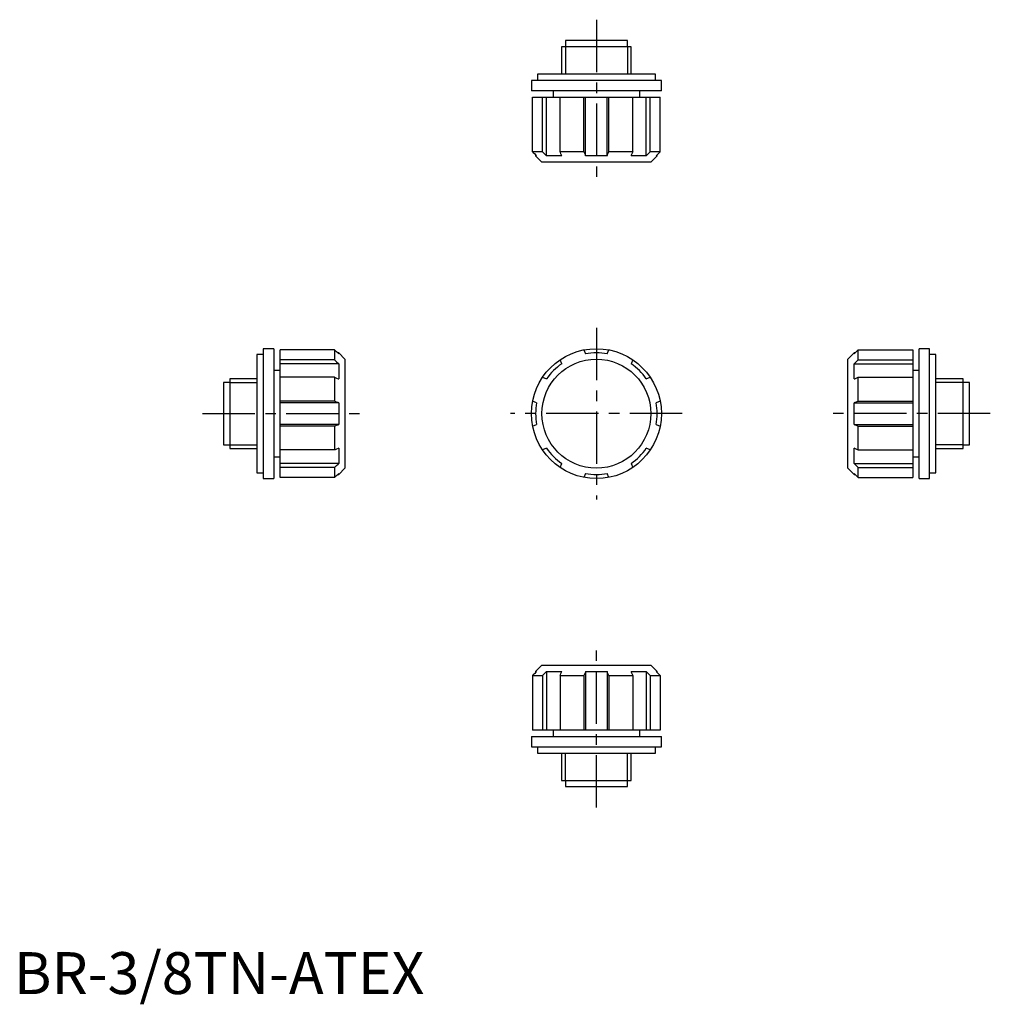
# Model space of a CAD drawing. Extents: x 1 to 233, y -2 to 232.
import ezdxf

# ---------------------------------------------------------------- set-up
doc = ezdxf.new("R2010")
doc.units = 0
doc.header["$LTSCALE"] = 10
doc.header["$MEASUREMENT"] = 0
doc.linetypes.add('CENTER', pattern=[2, 1.25, -0.25, 0.25, -0.25])
doc.layers.get('0').update_dxf_attribs({"linetype": 'CONTINUOUS'})
doc.layers.add('1', color=1, linetype='CENTER')
doc.layers.add('3', color=3, linetype='CONTINUOUS')
doc.styles.add('Standard1', font='arial.ttf')

msp = doc.modelspace()

# ---------------------------------------------------------------- linework, layer by layer
for p, q in [((130.67, 226), (130.67, 219.5)), ((147.33, 226), (130.67, 226)), ((131.59, 227.5), (131.59, 226)), ((146.41, 227.5), (131.59, 227.5)), ((146.41, 226), (146.41, 227.5)), ((147.33, 219.5), (147.33, 226)), ((124.91, 219.5), (124.91, 218)), ((153.09, 219.5), (124.91, 219.5)), ((153.09, 218), (153.09, 219.5)), ((123.5, 218), (123.5, 215.5)), ((154.5, 218), (123.5, 218)), ((154.5, 215.5), (154.5, 218)), ((154.5, 215.5), (123.5, 215.5)), ((123.78, 201), (123.78, 214)), ((123.78, 214), (154.22, 214)), ((126.15, 201), (126.15, 214)), ((127.09, 200), (127.09, 214)), ((128.67, 215.5), (128.67, 214)), ((130.33, 201), (130.33, 214)), ((136.04, 201), (136.04, 214)), ((136.42, 200), (136.42, 214)), ((141.58, 200), (141.58, 214)), ((141.96, 201), (141.96, 214)), ((147.67, 201), (147.67, 214)), ((149.33, 214), (149.33, 215.5)), ((150.91, 200), (150.91, 214)), ((151.85, 201), (151.85, 214)), ((154.22, 201), (154.22, 214)), ((126.15, 201), (123.78, 201)), ((124.5, 200.24), (124.5, 200)), ((124.5, 200), (126, 198.5)), ((124.73, 200), (124.5, 200)), ((130.73, 200), (127.09, 200)), ((136.04, 201), (130.33, 201)), ((141.58, 200), (136.42, 200)), ((147.67, 201), (141.96, 201)), ((150.91, 200), (147.27, 200)), ((154.22, 201), (151.85, 201)), ((152, 198.5), (153.5, 200)), ((153.27, 200), (153.5, 200)), ((153.5, 200), (153.5, 200.24)), ((152, 198.5), (126, 198.5)), ((59.5, 154), (59.5, 123)), ((62, 154), (59.5, 154)), ((62, 154), (62, 123)), ((76.5, 153.72), (63.5, 153.72)), ((63.5, 123.28), (63.5, 153.72)), ((76.5, 153.72), (76.5, 151.35)), ((77.5, 153), (77.26, 153)), ((77.5, 152.77), (77.5, 153)), ((79, 151.5), (77.5, 153)), ((136.04, 153.72), (136.42, 152.77)), ((141.58, 152.77), (141.96, 153.72)), ((200.5, 153), (199, 151.5)), ((200.74, 153), (200.5, 153)), ((200.5, 152.77), (200.5, 153)), ((201.5, 151.35), (201.5, 153.72)), ((201.5, 153.72), (214.5, 153.72)), ((214.5, 153.72), (214.5, 123.28)), ((218.5, 154), (216, 154)), ((216, 123), (216, 154)), ((218.5, 123), (218.5, 154)), ((58, 152.59), (58, 124.41)), ((59.5, 152.59), (58, 152.59)), ((76.5, 151.35), (63.5, 151.35)), ((77.5, 150.41), (63.5, 150.41)), ((77.5, 150.41), (77.5, 146.77)), ((79, 151.5), (79, 125.5)), ((130.73, 150.41), (130.33, 151.35)), ((147.67, 151.35), (147.27, 150.41)), ((199, 125.5), (199, 151.5)), ((200.5, 150.41), (214.5, 150.41)), ((200.5, 146.77), (200.5, 150.41)), ((201.5, 151.35), (214.5, 151.35)), ((220, 152.59), (218.5, 152.59)), ((220, 124.41), (220, 152.59)), ((63.5, 148.83), (62, 148.83)), ((216, 148.83), (214.5, 148.83)), ((50, 145.91), (50, 131.09)), ((51.5, 145.91), (50, 145.91)), ((51.5, 146.83), (51.5, 130.17)), ((58, 146.83), (51.5, 146.83)), ((76.5, 147.17), (63.5, 147.17)), ((76.5, 147.17), (76.5, 141.46)), ((126.15, 147.17), (127.09, 146.77)), ((150.91, 146.77), (151.85, 147.17)), ((201.5, 147.17), (214.5, 147.17)), ((201.5, 141.46), (201.5, 147.17)), ((226.5, 146.83), (220, 146.83)), ((226.5, 130.17), (226.5, 146.83)), ((228, 145.91), (226.5, 145.91)), ((228, 131.09), (228, 145.91)), ((76.5, 141.46), (63.5, 141.46)), ((77.5, 141.08), (63.5, 141.08)), ((77.5, 141.08), (77.5, 135.92)), ((124.73, 141.08), (123.78, 141.46)), ((154.22, 141.46), (153.27, 141.08)), ((200.5, 141.08), (214.5, 141.08)), ((200.5, 135.92), (200.5, 141.08)), ((201.5, 141.46), (214.5, 141.46)), ((77.5, 135.92), (63.5, 135.92)), ((76.5, 135.54), (63.5, 135.54)), ((76.5, 135.54), (76.5, 129.83)), ((123.78, 135.54), (124.73, 135.92)), ((153.27, 135.92), (154.22, 135.54)), ((200.5, 135.92), (214.5, 135.92)), ((201.5, 135.54), (214.5, 135.54)), ((201.5, 129.83), (201.5, 135.54)), ((50, 131.09), (51.5, 131.09)), ((51.5, 130.17), (58, 130.17)), ((76.5, 129.83), (63.5, 129.83)), ((77.5, 130.23), (77.5, 126.59)), ((127.09, 130.23), (126.15, 129.83)), ((151.85, 129.83), (150.91, 130.23)), ((200.5, 126.59), (200.5, 130.23)), ((201.5, 129.83), (214.5, 129.83)), ((220, 130.17), (226.5, 130.17)), ((226.5, 131.09), (228, 131.09)), ((62, 128.17), (63.5, 128.17)), ((214.5, 128.17), (216, 128.17)), ((77.5, 126.59), (63.5, 126.59)), ((76.5, 125.65), (63.5, 125.65)), ((76.5, 125.65), (76.5, 123.28)), ((77.5, 124), (79, 125.5)), ((130.33, 125.65), (130.73, 126.59)), ((147.27, 126.59), (147.67, 125.65)), ((199, 125.5), (200.5, 124)), ((200.5, 126.59), (214.5, 126.59)), ((201.5, 125.65), (214.5, 125.65)), ((201.5, 123.28), (201.5, 125.65)), ((58, 124.41), (59.5, 124.41)), ((59.5, 123), (62, 123)), ((76.5, 123.28), (63.5, 123.28)), ((77.26, 124), (77.5, 124)), ((77.5, 124.23), (77.5, 124)), ((136.42, 124.23), (136.04, 123.28)), ((141.96, 123.28), (141.58, 124.23)), ((200.5, 124.23), (200.5, 124)), ((200.5, 124), (200.74, 124)), ((201.5, 123.28), (214.5, 123.28)), ((216, 123), (218.5, 123)), ((218.5, 124.41), (220, 124.41)), ((126, 78.5), (124.5, 77)), ((126, 78.5), (152, 78.5)), ((153.5, 77), (152, 78.5)), ((123.78, 76), (123.78, 63)), ((123.78, 76), (126.15, 76)), ((124.73, 77), (124.5, 77)), ((124.5, 77), (124.5, 76.76)), ((126.15, 76), (126.15, 63)), ((127.09, 77), (127.09, 63)), ((127.09, 77), (130.73, 77)), ((130.33, 76), (130.33, 63)), ((130.33, 76), (136.04, 76)), ((136.04, 76), (136.04, 63)), ((136.42, 77), (136.42, 63)), ((136.42, 77), (141.58, 77)), ((141.58, 77), (141.58, 63)), ((141.96, 76), (141.96, 63)), ((141.96, 76), (147.67, 76)), ((147.27, 77), (150.91, 77)), ((147.67, 76), (147.67, 63)), ((150.91, 77), (150.91, 63)), ((151.85, 76), (151.85, 63)), ((151.85, 76), (154.22, 76)), ((153.27, 77), (153.5, 77)), ((153.5, 76.76), (153.5, 77)), ((154.22, 76), (154.22, 63)), ((123.5, 61.5), (154.5, 61.5)), ((123.5, 61.5), (123.5, 59)), ((154.22, 63), (123.78, 63)), ((128.67, 63), (128.67, 61.5)), ((149.33, 61.5), (149.33, 63)), ((154.5, 59), (154.5, 61.5)), ((123.5, 59), (154.5, 59)), ((124.91, 59), (124.91, 57.5)), ((153.09, 57.5), (153.09, 59)), ((124.91, 57.5), (153.09, 57.5)), ((130.67, 57.5), (130.67, 51)), ((147.33, 51), (147.33, 57.5)), ((130.67, 51), (147.33, 51)), ((131.59, 51), (131.59, 49.5)), ((131.59, 49.5), (146.41, 49.5)), ((146.41, 49.5), (146.41, 51))]:
    msp.add_line(p, q)
for points in [[(123.78, 201), (123.95, 200.83), (124.27, 200.49), (124.58, 200.16), (124.73, 200)], [(126.15, 201), (126.31, 200.83), (126.63, 200.49), (126.94, 200.16), (127.09, 200)], [(130.73, 200), (130.67, 200.16), (130.54, 200.49), (130.4, 200.83), (130.33, 201)], [(136.04, 201), (136.11, 200.83), (136.24, 200.49), (136.36, 200.16), (136.42, 200)], [(141.58, 200), (141.64, 200.16), (141.76, 200.49), (141.89, 200.83), (141.96, 201)], [(147.67, 201), (147.6, 200.83), (147.46, 200.49), (147.33, 200.16), (147.27, 200)], [(151.85, 201), (151.69, 200.83), (151.37, 200.49), (151.06, 200.16), (150.91, 200)], [(153.27, 200), (153.42, 200.16), (153.73, 200.49), (154.05, 200.83), (154.22, 201)], [(77.5, 152.77), (77.34, 152.92), (77.01, 153.23), (76.67, 153.55), (76.5, 153.72)], [(201.5, 153.72), (201.33, 153.55), (200.99, 153.23), (200.66, 152.92), (200.5, 152.77)], [(76.5, 151.35), (76.67, 151.19), (77.01, 150.87), (77.34, 150.56), (77.5, 150.41)], [(201.5, 151.35), (201.33, 151.19), (200.99, 150.87), (200.66, 150.56), (200.5, 150.41)], [(76.5, 147.17), (76.67, 147.1), (77.01, 146.96), (77.34, 146.83), (77.5, 146.77)], [(200.5, 146.77), (200.66, 146.83), (200.99, 146.96), (201.33, 147.1), (201.5, 147.17)], [(77.5, 141.08), (77.34, 141.14), (77.01, 141.26), (76.67, 141.39), (76.5, 141.46)], [(201.5, 141.46), (201.33, 141.39), (200.99, 141.26), (200.66, 141.14), (200.5, 141.08)], [(76.5, 135.54), (76.67, 135.61), (77.01, 135.74), (77.34, 135.86), (77.5, 135.92)], [(200.5, 135.92), (200.66, 135.86), (200.99, 135.74), (201.33, 135.61), (201.5, 135.54)], [(77.5, 130.23), (77.34, 130.17), (77.01, 130.04), (76.67, 129.9), (76.5, 129.83)], [(201.5, 129.83), (201.33, 129.9), (200.99, 130.04), (200.66, 130.17), (200.5, 130.23)], [(76.5, 125.65), (76.67, 125.81), (77.01, 126.13), (77.34, 126.44), (77.5, 126.59)], [(201.5, 125.65), (201.33, 125.81), (200.99, 126.13), (200.66, 126.44), (200.5, 126.59)], [(76.5, 123.28), (76.67, 123.45), (77.01, 123.77), (77.34, 124.08), (77.5, 124.23)], [(200.5, 124.23), (200.66, 124.08), (200.99, 123.77), (201.33, 123.45), (201.5, 123.28)], [(124.73, 77), (124.58, 76.84), (124.27, 76.51), (123.95, 76.17), (123.78, 76)], [(126.15, 76), (126.31, 76.17), (126.63, 76.51), (126.94, 76.84), (127.09, 77)], [(130.33, 76), (130.4, 76.17), (130.54, 76.51), (130.67, 76.84), (130.73, 77)], [(136.42, 77), (136.36, 76.84), (136.24, 76.51), (136.11, 76.17), (136.04, 76)], [(141.96, 76), (141.89, 76.17), (141.76, 76.51), (141.64, 76.84), (141.58, 77)], [(147.27, 77), (147.33, 76.84), (147.46, 76.51), (147.6, 76.17), (147.67, 76)], [(151.85, 76), (151.69, 76.17), (151.37, 76.51), (151.06, 76.84), (150.91, 77)], [(154.22, 76), (154.05, 76.17), (153.73, 76.51), (153.42, 76.84), (153.27, 77)]]:
    msp.add_lwpolyline(points)
for radius in [15.5, 13]:
    msp.add_circle((139, 138.5), radius)
for start, end in [(79.7691, 100.2309), (124.7691, 145.2309), (34.7691, 55.2309), (169.7691, 190.2309), (349.7691, 10.2309), (214.7691, 235.2309), (304.7691, 325.2309), (259.7691, 280.2309)]:
    msp.add_arc((139, 138.5), 14.5, start, end)
at = {"layer": '1'}
for p, q in [((139, 232.5), (139, 193.5)), ((139, 159), (139, 118)), ((45, 138.5), (84, 138.5)), ((159.5, 138.5), (118.5, 138.5)), ((233, 138.5), (194, 138.5)), ((139, 44.5), (139, 83.5))]:
    msp.add_line(p, q, dxfattribs=at)
at = {"layer": '3'}
for p, q in [((131.59, 226), (131.59, 219.5)), ((146.41, 226), (146.41, 219.5)), ((51.5, 145.91), (58, 145.91)), ((226.5, 145.91), (220, 145.91)), ((51.5, 131.09), (58, 131.09)), ((226.5, 131.09), (220, 131.09)), ((131.59, 51), (131.59, 57.5)), ((146.41, 51), (146.41, 57.5))]:
    msp.add_line(p, q, dxfattribs=at)

# ---------------------------------------------------------------- texts
at = {"color": 3, "style": 'Standard1'}
msp.add_text('BR-3/8TN-ATEX', height=10, dxfattribs=at).set_placement((0, 0))

doc.saveas('drawing.dxf')
